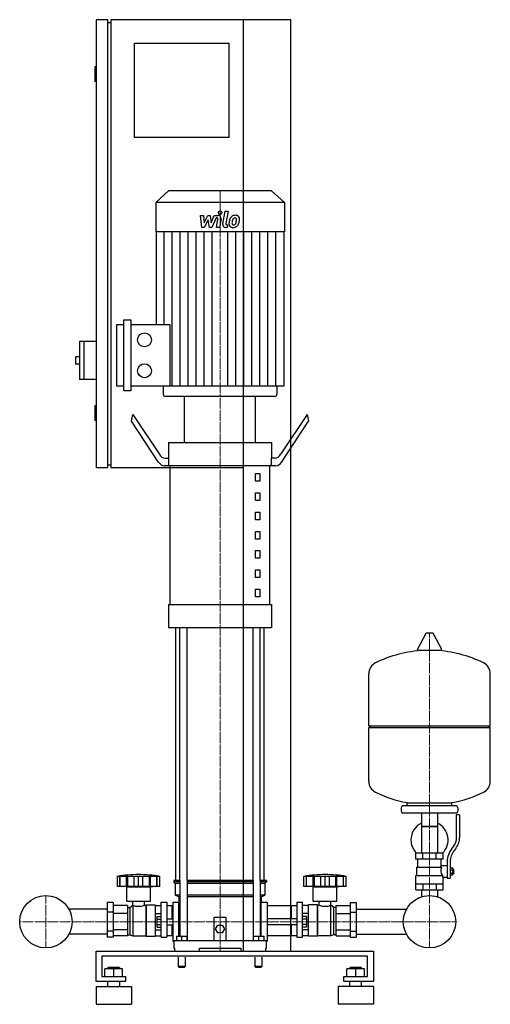
# Model space of a CAD drawing. Extents: x -364 to 433, y 0 to 1670.
import ezdxf

# ---------------------------------------------------------------- set-up
doc = ezdxf.new("R2010")
doc.units = 0
doc.linetypes.add('DASHDOT', pattern=[1, 0.5, -0.25, 0, -0.25])
doc.layers.get('0').update_dxf_attribs({"color": 124})
doc.layers.add('CP_AXIS', color=143, linetype='DASHDOT', lineweight=18)
doc.layers.add('CP_DETAL', color=33, linetype='Continuous')

msp = doc.modelspace()

# ---------------------------------------------------------------- linework, layer by layer
at = {"extrusion": (0, 1, 0)}
for p, q in [((-215, 1670), (-235, 1670)), ((-235, 1670), (-235, 910)), ((-215, 910), (-215, 1670)), ((95, 1670), (-210, 1670)), ((-210, 1670), (-210, 910)), ((15, 90), (15, 1670)), ((95, 90), (95, 1670)), ((-215, 1665), (-210, 1665)), ((-170, 1630), (-10, 1630)), ((-170, 1470), (-170, 1630)), ((-10, 1630), (-10, 1470)), ((-235, 1590), (-237, 1590)), ((-237, 1590), (-237, 1565)), ((-235, 1565), (-237, 1565)), ((-10, 1470), (-170, 1470)), ((-112.2, 1380), (-134, 1359.7)), ((62.2, 1380), (-112.2, 1380)), ((62.2, 1380), (84, 1359.7)), ((84, 1359.7), (-134, 1359.7)), ((-134, 1359.7), (-134, 1310.2)), ((84, 1359.7), (84, 1310.2)), ((84, 1310.2), (-134, 1310.2)), ((-133.2, 1310.2), (-133.2, 1153.2)), ((83.2, 1310.2), (83.2, 1048.5)), ((-200, 1048.5), (-200, 1153.2)), ((-200, 1153.2), (-188.2, 1153.2)), ((-188.2, 1040.7), (-188.2, 1160.9)), ((-188.2, 1160.9), (-176.4, 1160.9)), ((-176.4, 1160.9), (-176.4, 1040.7)), ((-176.4, 1153.2), (-110.3, 1153.2)), ((-263, 1124), (-263, 1060)), ((-235, 1124), (-263, 1124)), ((-256, 1124), (-256, 1060)), ((-270, 1098), (-270, 1086)), ((-263, 1098), (-270, 1098)), ((-263, 1086), (-270, 1086)), ((-235, 1060), (-263, 1060)), ((-188.2, 1048.5), (-200, 1048.5)), ((-176.4, 1040.7), (-188.2, 1040.7)), ((83.2, 1048.5), (-176.4, 1048.5)), ((-121.4, 1048.5), (-121.4, 1034.9)), ((71.4, 1048.5), (71.4, 1034.9)), ((67.2, 1031), (-117.2, 1031)), ((35, 1031), (-85, 1031)), ((-85, 952.6), (-85, 1031)), ((35, 952.6), (35, 1031)), ((-235, 1015), (-237, 1015)), ((-237, 1015), (-237, 990)), ((-235, 990), (-237, 990)), ((-175, 988.8), (-172.5, 1000.1)), ((-129.6, 920.3), (-175, 988.8)), ((-172.5, 1000.1), (-128.3, 933.4)), ((122.5, 1000.1), (78.3, 933.4)), ((79.6, 920.3), (125, 988.8)), ((122.5, 1000.1), (125, 988.8)), ((-112.5, 952.6), (62.5, 952.6)), ((-112.5, 952.6), (-112.5, 926.4)), ((62.5, 952.6), (62.5, 926.4)), ((-118.3, 926.4), (-111.9, 926.4)), ((-111.9, 913.3), (-111.9, 926.4)), ((68.3, 926.4), (61.9, 926.4)), ((61.9, 926.4), (61.9, 913.3)), ((-215, 910), (-235, 910)), ((-215, 915), (-210, 915)), ((15, 910), (-210, 910)), ((-111.9, 913.3), (-119.6, 913.3)), ((69.6, 913.3), (-111.9, 913.3)), ((-109.4, 678), (-109.4, 913.3)), ((59.4, 678), (59.4, 913.3)), ((35, 900.3), (42.5, 900.3)), ((35, 887.2), (35, 900.3)), ((42.5, 887.2), (35, 887.2)), ((42.5, 900.3), (42.5, 887.2)), ((35, 867.6), (42.5, 867.6)), ((35, 854.5), (35, 867.6)), ((42.5, 854.5), (35, 854.5)), ((42.5, 867.6), (42.5, 854.5)), ((35, 834.9), (42.5, 834.9)), ((35, 821.8), (35, 834.9)), ((42.5, 821.8), (35, 821.8)), ((42.5, 834.9), (42.5, 821.8)), ((35, 802.2), (42.5, 802.2)), ((35, 789.1), (35, 802.2)), ((42.5, 802.2), (42.5, 789.1)), ((42.5, 789.1), (35, 789.1)), ((35, 769.5), (42.5, 769.5)), ((35, 756.5), (35, 769.5)), ((42.5, 769.5), (42.5, 756.5)), ((42.5, 756.5), (35, 756.5)), ((35, 736.9), (42.5, 736.9)), ((35, 723.8), (35, 736.9)), ((42.5, 736.9), (42.5, 723.8)), ((42.5, 723.8), (35, 723.8)), ((35, 704.2), (42.5, 704.2)), ((35, 691.1), (35, 704.2)), ((42.5, 704.2), (42.5, 691.1)), ((42.5, 691.1), (35, 691.1)), ((-112.5, 678), (62.5, 678)), ((-112.5, 678), (-112.5, 638.8)), ((62.5, 678), (62.5, 638.8)), ((62.5, 638.8), (-112.5, 638.8)), ((-100, 210), (-100, 638.8)), ((50, 210), (50, 638.8)), ((323.6, 628.8), (309.4, 602.1)), ((335.3, 629.5), (324.7, 629.5)), ((336.4, 628.8), (350.6, 602.1)), ((349.5, 600.2), (310.5, 600.2)), ((433, 472.4), (433, 560.7)), ((227, 472.4), (433, 472.4)), ((230, 469.4), (227, 472.4)), ((227, 469.4), (433, 469.4)), ((227, 378.2), (227, 469.4)), ((430, 469.4), (433, 472.4)), ((433, 378.2), (433, 469.4)), ((375, 336.4), (285, 336.4)), ((292, 336.4), (292, 342)), ((368, 336.4), (368, 342)), ((282, 333.4), (282, 327.4)), ((375, 324.4), (285, 324.4)), ((316.6, 324.4), (316.6, 256.4)), ((343.4, 324.4), (343.4, 256.4)), ((376, 283.1), (376, 321.4)), ((381, 321.4), (376, 321.4)), ((378, 333.4), (378, 327.4)), ((381, 321.4), (381, 283.1)), ((343.4, 301.4), (316.6, 301.4)), ((316.6, 301.4), (330, 301.4)), ((330, 301.4), (343.4, 301.4)), ((367.7, 263.9), (370.5, 267.5)), ((353, 256.4), (307, 256.4)), ((307, 246.4), (307, 256.4)), ((318.5, 246.4), (318.5, 256.4)), ((341.5, 246.4), (341.5, 256.4)), ((353, 246.4), (353, 256.4)), ((374.4, 264.4), (371.6, 260.8)), ((353, 246.4), (307, 246.4)), ((310, 232.4), (310, 246.4)), ((350, 235.4), (350, 246.4)), ((350, 235.4), (360, 235.4)), ((360, 242.1), (360, 214.2)), ((365, 242.1), (365, 214.2)), ((307, 218.4), (351.9, 218.4)), ((307, 194.4), (307, 218.4)), ((308.5, 232.4), (350.3, 232.4)), ((308.5, 218.4), (308.5, 232.4)), ((365, 231.2), (369.5, 231.2)), ((365, 228.3), (369.5, 228.3)), ((365, 222.6), (369.5, 222.6)), ((365, 219.7), (369.5, 219.7)), ((369.5, 219.7), (369.5, 231.2)), ((369.5, 229.4), (370.5, 229.4)), ((369.5, 221.4), (370.5, 221.4)), ((370.5, 229.4), (370.5, 221.4)), ((371.5, 228.4), (370.5, 229.4)), ((371.5, 222.4), (370.5, 221.4)), ((371.5, 222.4), (371.5, 228.4)), ((-199, 200), (-199, 217)), ((-194.5, 200), (-194.5, 217)), ((-194.2, 200), (-194.2, 217)), ((-183.2, 200), (-183.2, 217)), ((-182.9, 200), (-182.9, 217)), ((-181, 200), (-181, 217)), ((-170.4, 200), (-170.4, 217)), ((-163, 200), (-163, 217)), ((-155.6, 200), (-155.6, 217)), ((-145, 217), (-145, 200)), ((-143.1, 200), (-143.1, 217)), ((-142.8, 200), (-142.8, 217)), ((-131.8, 200), (-131.8, 217)), ((-131.5, 200), (-131.5, 217)), ((-127, 200), (-127, 217)), ((-92.9, 210), (-103.5, 210)), ((-103.5, 210), (-103.5, 207.5)), ((-92.9, 207.5), (-103.5, 207.5)), ((-101, 205), (-103.5, 207.5)), ((-92.9, 205), (-101, 205)), ((-101, 205), (-101, 185)), ((-92.9, 210), (-92.9, 115.5)), ((30.9, 210), (-80.9, 210)), ((-80.9, 210), (-80.9, 108)), ((30.9, 207.5), (-80.9, 207.5)), ((30.9, 205), (-80.9, 205)), ((30.9, 210), (30.9, 108)), ((53.5, 210), (42.9, 210)), ((42.9, 210), (42.9, 115.5)), ((53.5, 207.5), (42.9, 207.5)), ((51, 205), (42.9, 205)), ((51, 205), (53.5, 207.5)), ((51, 205), (51, 185)), ((53.5, 210), (53.5, 207.5)), ((117, 200), (117, 217)), ((121.5, 200), (121.5, 217)), ((121.8, 200), (121.8, 217)), ((132.8, 200), (132.8, 217)), ((133.1, 200), (133.1, 217)), ((135, 200), (135, 217)), ((145.6, 200), (145.6, 217)), ((153, 200), (153, 217)), ((160.4, 200), (160.4, 217)), ((171, 200), (171, 217)), ((172.9, 200), (172.9, 217)), ((173.2, 200), (173.2, 217)), ((184.2, 200), (184.2, 217)), ((184.5, 200), (184.5, 217)), ((189, 200), (189, 217)), ((307, 204.4), (353, 204.4)), ((318.5, 204.4), (318.5, 194.4)), ((341.5, 204.4), (341.5, 194.4)), ((353, 194.4), (353, 215.4)), ((353, 215.4), (360, 215.4)), ((360, 214.2), (365, 214.2)), ((-127, 200), (-199, 200)), ((-183, 199), (-187, 200)), ((-183, 199), (-143, 199)), ((-183, 175), (-183, 199)), ((-143, 199), (-139, 200)), ((-143, 175), (-143, 199)), ((-92.9, 185), (-101, 185)), ((-95, 182.5), (-101, 185)), ((30.9, 185), (-80.9, 185)), ((51, 185), (42.9, 185)), ((45, 182.5), (51, 185)), ((121.3, 200), (117, 200)), ((121.5, 200), (121.3, 200)), ((121.8, 200), (121.5, 200)), ((127.6, 200), (121.8, 200)), ((132.8, 200), (127.6, 200)), ((133, 199), (129, 200)), ((133.1, 200), (132.8, 200)), ((133, 199), (173, 199)), ((133, 175), (133, 199)), ((135, 200), (133.1, 200)), ((140.8, 200), (135, 200)), ((145.6, 200), (140.8, 200)), ((148.8, 200), (145.6, 200)), ((153, 200), (148.8, 200)), ((157.2, 200), (153, 200)), ((160.4, 200), (157.2, 200)), ((165.2, 200), (160.4, 200)), ((171, 200), (165.2, 200)), ((172.9, 200), (171, 200)), ((173.2, 200), (172.9, 200)), ((173, 199), (177, 200)), ((173, 175), (173, 199)), ((178.4, 200), (173.2, 200)), ((184.2, 200), (178.4, 200)), ((184.5, 200), (184.2, 200)), ((184.7, 200), (184.5, 200)), ((189, 200), (184.7, 200)), ((307, 194.4), (353, 194.4)), ((316.6, 194.4), (316.6, 184.4)), ((343.4, 194.4), (343.4, 184.4)), ((-216, 172.5), (-216, 114.1)), ((-206, 172.5), (-216, 172.5)), ((-206, 172.5), (-206, 114.1)), ((-182, 167.7), (-206, 167.7)), ((-183, 175), (-143, 175)), ((-182, 167.7), (-182, 116.1)), ((-178, 164), (-173, 168)), ((-173, 168), (-173, 116)), ((-173, 168), (-172.9, 168)), ((-172.9, 168), (-172.9, 175)), ((-153.1, 168), (-153.1, 175)), ((-153.1, 168), (-151, 168)), ((-151, 168), (-150, 169)), ((-151, 168), (-151, 116)), ((-150, 169), (-150, 115.5)), ((-150, 169), (-135, 169)), ((-135, 169), (-135, 115.5)), ((-135, 167.7), (-125, 167.7)), ((-125, 113.9), (-125, 173)), ((-125, 173), (-115, 173)), ((-115, 173), (-115, 113.9)), ((-106, 167), (-115, 167)), ((-106, 145), (-106, 167)), ((-105, 166), (-106, 167)), ((-105, 173), (-105, 107)), ((-105, 173), (-95, 173)), ((-92.9, 182.5), (-95, 182.5)), ((-95, 182.5), (-95, 173)), ((-95, 115.5), (-95, 173)), ((-95, 170), (-92.9, 167.9)), ((30.9, 182.5), (-80.9, 182.5)), ((45, 182.5), (42.9, 182.5)), ((42.9, 167.9), (45, 170)), ((45, 182.5), (45, 173)), ((45, 115.5), (45, 173)), ((45, 173), (55, 173)), ((55, 173), (55, 107)), ((95, 167), (55, 167)), ((95, 145), (95, 167)), ((95, 166), (96, 167)), ((96, 145), (96, 167)), ((105, 167), (96, 167)), ((105, 173), (105, 113.9)), ((105, 173), (115, 173)), ((115, 113.9), (115, 173)), ((125, 167.7), (115, 167.7)), ((125, 115.5), (125, 169)), ((140, 169), (125, 169)), ((133, 175), (173, 175)), ((140, 115.5), (140, 169)), ((141, 168), (140, 169)), ((141, 116), (141, 168)), ((143.1, 168), (141, 168)), ((143.1, 168), (143.1, 175)), ((162.9, 168), (162.9, 175)), ((163, 168), (162.9, 168)), ((163, 116), (163, 168)), ((168, 164), (163, 168)), ((172, 167.7), (196, 167.7)), ((172, 116.1), (172, 167.7)), ((196, 172.5), (206, 172.5)), ((196, 114.1), (196, 172.5)), ((206, 114.1), (206, 172.5)), ((-216, 161.2), (-280.9, 161.2)), ((-206, 156.2), (-216, 156.2)), ((-182, 153.9), (-206, 153.9)), ((-182, 164), (-178, 164)), ((-178, 164), (-178, 117.6)), ((-135, 153.9), (-125, 153.9)), ((-95, 165.2), (-92.9, 165.2)), ((42.9, 165.2), (45, 165.2)), ((125, 153.9), (115, 153.9)), ((168, 117.6), (168, 164)), ((172, 164), (168, 164)), ((172, 153.9), (196, 153.9)), ((196, 156.2), (206, 156.2)), ((206, 161.2), (290.9, 161.2)), ((-131.4, 130.8), (-131.4, 149.2)), ((-131.4, 149.2), (-125, 149.2)), ((-131.4, 144.6), (-125, 144.6)), ((-131.4, 135.4), (-125, 135.4)), ((-115, 145), (-105, 145)), ((-115, 135), (-105, 135)), ((-106, 116.4), (-106, 135)), ((-35, 108), (-35, 148)), ((-35, 148), (-15, 148)), ((-32.5, 128), (-28.8, 134.5)), ((-28.8, 134.5), (-21.2, 134.5)), ((-21.2, 134.5), (-17.5, 128)), ((-15, 148), (-15, 108)), ((105, 145), (55, 145)), ((105, 135), (55, 135)), ((95, 116.4), (95, 135)), ((96, 116.4), (96, 135)), ((121.4, 149.2), (115, 149.2)), ((121.4, 144.6), (115, 144.6)), ((121.4, 135.4), (115, 135.4)), ((121.4, 149.2), (121.4, 130.8)), ((-216, 118.8), (-280.9, 118.8)), ((-206, 123.8), (-216, 123.8)), ((-182, 126.1), (-206, 126.1)), ((-182, 117.6), (-178, 117.6)), ((-178, 117.6), (-173, 116)), ((-135, 126.1), (-125, 126.1)), ((-131.4, 130.8), (-125, 130.8)), ((-28.8, 121.5), (-32.5, 128)), ((-21.2, 121.5), (-28.8, 121.5)), ((-17.5, 128), (-21.2, 121.5)), ((121.4, 130.8), (115, 130.8)), ((125, 126.1), (115, 126.1)), ((168, 117.6), (163, 116)), ((172, 117.6), (168, 117.6)), ((172, 126.1), (196, 126.1)), ((196, 123.8), (206, 123.8)), ((206, 118.8), (290.9, 118.8)), ((-206, 114.1), (-216, 114.1)), ((-182, 116.1), (-206, 116.1)), ((-173, 116), (-151, 116)), ((-151, 116), (-150, 115.5)), ((-150, 115.5), (-135, 115.5)), ((-135, 116.1), (-125, 116.1)), ((-125, 113.9), (-115, 113.9)), ((-106, 116.4), (-115, 116.4)), ((-105, 116.8), (-106, 116.4)), ((-105, 107), (-103.5, 107)), ((-103.5, 108), (53.5, 108)), ((-103.5, 108), (-103.5, 95)), ((-99, 115.5), (-99, 108)), ((-99, 115.5), (-81, 115.5)), ((-90, 115.5), (-90, 108)), ((-81, 115.5), (-81, 108)), ((31, 115.5), (31, 108)), ((31, 115.5), (49, 115.5)), ((40, 115.5), (40, 108)), ((49, 115.5), (49, 108)), ((53.5, 95), (53.5, 108)), ((53.5, 107), (55, 107)), ((95, 116.4), (55, 116.4)), ((95, 116.8), (96, 116.4)), ((105, 116.4), (96, 116.4)), ((105, 113.9), (115, 113.9)), ((125, 116.1), (115, 116.1)), ((140, 115.5), (125, 115.5)), ((141, 116), (140, 115.5)), ((163, 116), (141, 116)), ((172, 116.1), (196, 116.1)), ((196, 114.1), (206, 114.1)), ((-235, 38.6), (-235, 90)), ((-235, 90), (235, 90)), ((-103.5, 95), (-102.4, 95)), ((-102.4, 95), (-102.4, 90)), ((-60, 90), (-60, 95)), ((-60, 95), (10, 95)), ((10, 95), (10, 90)), ((52.4, 90), (52.4, 95)), ((52.4, 95), (53.5, 95)), ((235, 90), (235, 38.6)), ((-225, 81.4), (-225, 47.1)), ((225, 81.4), (-225, 81.4)), ((-96, 80), (-96, 64)), ((-84, 80), (-84, 64)), ((34, 80), (34, 64)), ((46, 80), (46, 64)), ((225, 47.1), (225, 81.4)), ((-220, 47.1), (-220, 59.9)), ((-190, 59.9), (-220, 59.9)), ((-214, 62.5), (-215, 61.6)), ((-215, 61.6), (-195, 61.6)), ((-215, 59.9), (-215, 61.6)), ((-196, 62.5), (-214, 62.5)), ((-205, 47.1), (-205, 59.9)), ((-196, 62.5), (-195, 61.6)), ((-195, 59.9), (-195, 61.6)), ((-190, 47.1), (-190, 59.9)), ((-90, 64), (-96, 64)), ((-95, 63), (-96, 64)), ((-95, 63), (-90, 63)), ((-84, 64), (-90, 64)), ((-90, 63), (-85, 63)), ((-85, 63), (-84, 64)), ((40, 64), (34, 64)), ((35, 63), (34, 64)), ((35, 63), (40, 63)), ((46, 64), (40, 64)), ((40, 63), (45, 63)), ((45, 63), (46, 64)), ((190, 47.1), (190, 59.9)), ((220, 59.9), (190, 59.9)), ((196, 62.5), (195, 61.6)), ((195, 61.6), (215, 61.6)), ((195, 59.9), (195, 61.6)), ((214, 62.5), (196, 62.5)), ((205, 47.1), (205, 59.9)), ((214, 62.5), (215, 61.6)), ((215, 59.9), (215, 61.6)), ((220, 47.1), (220, 59.9)), ((-185, 38.6), (-235, 38.6)), ((-225, 47.1), (-185, 47.1)), ((-215, 30), (-215, 38.6)), ((-195, 30), (-195, 38.6)), ((-185, 47.1), (-185, 38.6)), ((185, 47.1), (225, 47.1)), ((185, 38.6), (185, 47.1)), ((235, 38.6), (185, 38.6)), ((195, 30), (195, 38.6)), ((215, 30), (215, 38.6)), ((-235, 30), (-175, 30)), ((235, 30), (175, 30)), ((-235, 0), (-175, 0)), ((235, 0), (175, 0))]:
    msp.add_line(p, q, dxfattribs=at)
for p, q in [((-110.3, 1153.2), (-110.3, 1048.5)), ((-92.9, 210), (-92.9, 638.8)), ((-80.9, 210), (-80.9, 638.8)), ((30.9, 210), (30.9, 638.8)), ((42.9, 210), (42.9, 638.8)), ((227, 472.4), (227, 560.7)), ((292, 342), (368, 342)), ((348.7, 232.4), (350, 235.4)), ((353, 215.4), (351.9, 218.4)), ((-127, 217), (-199, 217)), ((189, 217), (117, 217)), ((316.6, 184.4), (316.6, 182.4)), ((343.4, 184.4), (343.4, 182.4)), ((55, 167), (55, 116.4)), ((-105, 166), (-105, 116.8)), ((-102.4, 90), (52.4, 90)), ((-60, 90), (10, 90)), ((0, 90), (0, 90)), ((15, 90), (95, 90)), ((-235, 30), (-235, 0)), ((-175, 30), (-175, 0)), ((175, 30), (175, 0)), ((235, 30), (235, 0))]:
    msp.add_line(p, q)
for centre, radius in [((-152.9, 1127), 11.8), ((-152.9, 1074.6), 11.8), ((-320, 140), 44.4), ((-320, 140), 44.4), ((330, 140), 44.4), ((330, 140), 44.4)]:
    msp.add_circle(centre, radius)
for centre, radius, start, end in [((324.7, 628.2), 1.25, 90, 149.0362), ((335.3, 628.2), 1.25, 30.9638, 90), ((310.5, 601.5), 1.25, 149.0362, 270), ((349.5, 601.5), 1.25, 270, 30.9638), ((330, 393.4), 207, 92.8162, 116.2545), ((330, 393.4), 207, 63.7455, 87.1838), ((247.5, 560.7), 20.5, 116.2545, 180), ((412.5, 560.7), 20.5, 0, 63.7455), ((247.5, 378.2), 20.5, 180, 243.7455), ((412.5, 378.2), 20.5, 296.2545, 0), ((330, 545.5), 207, 243.7455, 259.4219), ((330, 545.5), 207, 280.5781, 296.2545), ((285, 333.4), 3, 90, 180), ((375, 333.4), 3, 0, 90), ((285, 327.4), 3, 180, 270), ((375, 327.4), 3, 270, 0), ((330, 278.9), 31.5, 115.2763, 180), ((330, 278.9), 31.5, 314.4153, 64.7237), ((330, 278.9), 31.5, 180, 225.5847), ((351, 283.1), 25, 321.3402, 0), ((351, 283.1), 30, 321.3402, 0), ((395, 242.1), 35, 141.3402, 180), ((395, 242.1), 30, 141.3402, 180), ((-163, 2.5), 217.5, 90, 99.5273), ((-163, 2.5), 217.5, 80.4727, 90), ((153, 2.5), 217.5, 90, 99.5273), ((153, 2.5), 217.5, 80.4727, 90), ((362.2, 226.7), 13.3, 154.3432, 218.5664), ((-163, 194.2), 28, 249.2722, 290.7278), ((153, 195.5), 29.2, 250.1789, 289.8211)]:
    msp.add_arc(centre, radius, start, end)
for centre, major_axis, ratio, start_param, end_param in [((-117.2, 1034.9), (-4.19, 0), 0.929104, 0, 1.570796), ((67.2, 1034.9), (-4.19, 0), 0.929104, 1.570796, 3.141593), ((-119.6, 965.6), (0, 52.3), 0.38246, 2.617994, 3.141593), ((-118.3, 978.7), (0, 52.3), 0.38246, 2.617994, 3.141593), ((68.3, 978.7), (0, 52.3), 0.38246, 3.141593, 3.665191), ((69.6, 965.6), (0, 52.3), 0.38246, 3.141593, 3.665191)]:
    msp.add_ellipse(centre, major_axis=major_axis, ratio=ratio, start_param=start_param, end_param=end_param)
at = {"layer": 'CP_AXIS'}
for p, q in [((-25, 1380), (-25, 1031)), ((-25, 210), (-25, 1031)), ((330, 629.5), (330, 184.4)), ((-25, 210), (-25, 90)), ((-320, 184.4), (-320, 95.5)), ((330, 184.4), (330, 95.5)), ((-364.4, 140), (-275.6, 140)), ((285.6, 140), (-275.6, 140)), ((285.6, 140), (374.4, 140))]:
    msp.add_line(p, q, dxfattribs=at)
at = {"layer": 'CP_DETAL'}
for p, q in [((-58.1, 1338.1), (-52.9, 1338.1)), ((-56, 1317.8), (-58.1, 1338.1)), ((-52.9, 1338.1), (-52.1, 1325.5)), ((-52.1, 1325.5), (-45.5, 1338.1)), ((-45.5, 1338.1), (-41.6, 1338.1)), ((-41.6, 1338.1), (-39.9, 1325.5)), ((-39.9, 1325.5), (-34.8, 1338.1)), ((-34.8, 1338.1), (-28, 1338.1)), ((-20.4, 1323.5), (-16.2, 1345.5)), ((-16.2, 1345.5), (-11.1, 1345.5)), ((-11.1, 1345.5), (-15.3, 1324.2)), ((-44.9, 1330.5), (-51.6, 1317.8)), ((-43.1, 1317.8), (-44.9, 1330.5)), ((-31.4, 1333.8), (-38.7, 1317.8)), ((-30.2, 1333.8), (-31.4, 1333.8)), ((-31.1, 1317.8), (-28.5, 1331.7)), ((-23.3, 1332.4), (-26.1, 1317.8)), ((-13.5, 1322.1), (-11.9, 1322.1)), ((-11.9, 1322.1), (-12.8, 1317.8)), ((-119.6, 1153.2), (-119.6, 1310.2)), ((-106.1, 1048.5), (-106.1, 1310.2)), ((-92.6, 1048.5), (-92.6, 1310.2)), ((-79.1, 1048.5), (-79.1, 1310.2)), ((-65.6, 1048.5), (-65.6, 1310.2)), ((-51.6, 1317.8), (-56, 1317.8)), ((-52, 1048.5), (-52, 1310.2)), ((-38.7, 1317.8), (-43.1, 1317.8)), ((-38.5, 1048.5), (-38.5, 1310.2)), ((-26.1, 1317.8), (-31.1, 1317.8)), ((-12.8, 1317.8), (-15.7, 1317.8)), ((-11.5, 1048.5), (-11.5, 1310.2)), ((2, 1048.5), (2, 1310.2)), ((15.6, 1048.5), (15.6, 1310.2)), ((29.1, 1048.5), (29.1, 1310.2)), ((42.6, 1048.5), (42.6, 1310.2)), ((56.1, 1048.5), (56.1, 1310.2)), ((69.6, 1048.5), (69.6, 1310.2))]:
    msp.add_line(p, q, dxfattribs=at)
msp.add_circle((-24.7, 1342.8), 3, dxfattribs=at)
for centre, radius, start, end in [((-28, 1333.3), 4.8, 349.1463, 90.1097), ((1, 1328.2), 10.1, 89.3287, 131.1984), ((1.5, 1331.3), 6.97, 39.8625, 93.7877), ((-30.2, 1332), 1.8, 349.1282, 90.0361), ((-15.7, 1322.6), 4.8, 169.0042, 270), ((-13.5, 1323.9), 1.8, 169.0041, 270), ((-3.7, 1323.8), 6.29, 173.443, 216.7902), ((14.1, 1323.1), 24, 168.3333, 176.5259), ((8.1, 1325.2), 17.7, 153.1115, 171.0742), ((-3.4, 1324.4), 6.79, 219.1176, 274.2411), ((0.5, 1328.6), 9.44, 130.4936, 150.8647), ((12.6, 1324.3), 17.4, 167.8511, 176.8316), ((-1.6, 1324.9), 3.17, 173.0647, 215.6723), ((22.6, 1322.8), 27.5, 165.0104, 169.1866), ((-2.3, 1324.7), 2.55, 220.254, 274.7357), ((1.4, 1328.8), 5.44, 132.3225, 168.5446), ((-2.9, 1327.9), 10.3, 269.6738, 310.639), ((0.1, 1330), 3.72, 88.6944, 130.5967), ((-2.7, 1331), 8.93, 274.1845, 282.2301), ((-1.9, 1325.9), 3.72, 287.2372, 310.2783), ((0.3, 1330.4), 3.39, 69.364, 91.2833), ((-2.5, 1326.5), 4.57, 311.1381, 334.8162), ((0.7, 1331.5), 2.23, 38.8919, 68.6227), ((-12.4, 1330.6), 15.2, 336.5302, 350.0633), ((0, 1331.1), 3.02, 358.4755, 35.933), ((-16.3, 1331.5), 19.3, 349.3761, 358.4794), ((-2.7, 1327.6), 10, 311.0023, 344.0583), ((2, 1332.1), 6.13, 357.2175, 36.9176), ((-21.6, 1333.6), 29.8, 343.0634, 349.1605), ((-12.2, 1332.3), 20.4, 347.7846, 358.7587)]:
    msp.add_arc(centre, radius, start, end, dxfattribs=at)

doc.saveas('drawing.dxf')
